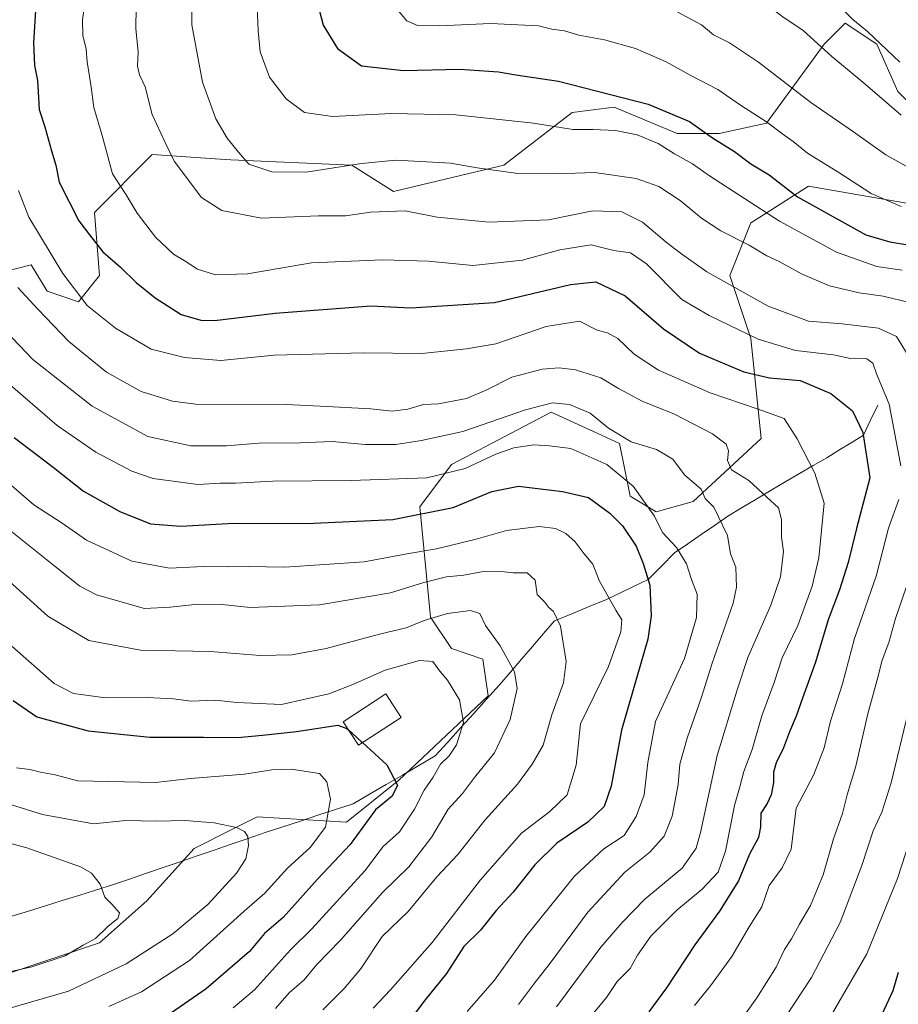
# Model space of a CAD drawing. Units: metres. Extents: x 668737 to 672182, y 4735122 to 4737520.
# Drawn here: x 671407 to 671627, y 4736104 to 4736349 of the extents above; entities that cross this region are included whole.
import ezdxf

# ---------------------------------------------------------------- set-up
doc = ezdxf.new("R2010")
doc.units = ezdxf.units.M
doc.header["$MEASUREMENT"] = 0
for name, color, linetype, lineweight in [('Arbolado forestal CxS', 92, 'Continuous', 0), ('Corriente natural lineal', 142, 'Continuous', 13), ('Curva de nivel maestra', 36, 'Continuous', 30), ('Curva de nivel normal', 36, 'Continuous', 0), ('Edificación', 1, 'Continuous', 13), ('Edificación Cxs', 1, 'Continuous', 13), ('Matorral CxS', 135, 'Continuous', 0)]:
    doc.layers.add(name, color=color, linetype=linetype, lineweight=lineweight)

# ---------------------------------------------------------------- blocks, each defined once
blk = doc.blocks.new('*U164')
at = {"layer": 'Curva de nivel normal', "color": 36, "linetype": 'Continuous', "lineweight": 0}
blk.add_polyline3d([(671634.19, 4736427.42, 1170), (671616.18, 4736415.9, 1170), (671593.96, 4736403.65, 1170), (671585.15, 4736398.02, 1170), (671580.62, 4736394.96, 1170), (671574.68, 4736390.44, 1170), (671570.18, 4736388.1, 1170), (671566.77, 4736385.34, 1170), (671565.92, 4736383.66, 1170), (671569.55, 4736381, 1170), (671577.35, 4736374.63, 1170), (671582.84, 4736372.96, 1170), (671589.18, 4736369.96, 1170), (671592.37, 4736367.16, 1170), (671597.67, 4736363.78, 1170), (671605.58, 4736358.02, 1170), (671611.44, 4736353.22, 1170), (671615.29, 4736349.4, 1170), (671618.98, 4736346.44, 1170), (671627, 4736338.79, 1170)], dxfattribs=at)
blk = doc.blocks.new('*U166')
at = {"layer": 'Curva de nivel normal', "color": 36, "linetype": 'Continuous', "lineweight": 0}
for points in [[(671609.07, 4736099.5, 1145), (671618.76, 4736116.29, 1145), (671626.48, 4736135.08, 1145), (671633.4, 4736156.65, 1145)], [(671627.63, 4736286.83, 1145), (671621.28, 4736287.74, 1145), (671611.21, 4736291.34, 1145), (671596.98, 4736299.11, 1145), (671579.56, 4736310.36, 1145), (671575.28, 4736313.41, 1145), (671570.78, 4736315.9, 1145), (671566.67, 4736318.47, 1145), (671561.45, 4736320.62, 1145), (671556.04, 4736321.74, 1145), (671550.5, 4736321.95, 1145), (671545.42, 4736321.92, 1145), (671535.55, 4736323.55, 1145), (671516.17, 4736325.59, 1145), (671500.17, 4736325.95, 1145), (671485.41, 4736325.19, 1145), (671478.42, 4736326.2, 1145), (671473.86, 4736329.63, 1145), (671469.74, 4736335.05, 1145), (671467.39, 4736341.32, 1145), (671466.88, 4736346.56, 1145), (671466.57, 4736354.78, 1145)]]:
    blk.add_polyline3d(points, dxfattribs=at)
blk = doc.blocks.new('*U168')
at = {"layer": 'Curva de nivel normal', "color": 36, "linetype": 'Continuous', "lineweight": 0}
blk.add_polyline3d([(671471.22, 4736102.66, 1085), (671474.61, 4736106.58, 1085), (671478.36, 4736109.82, 1085), (671481.52, 4736113.66, 1085), (671487.44, 4736119.66, 1085), (671497.92, 4736131.59, 1085), (671504.46, 4736138.03, 1085), (671510.19, 4736145.49, 1085), (671514.27, 4736152.35, 1085), (671517.86, 4736156.28, 1085), (671520.86, 4736160.27, 1085), (671525.86, 4736166.41, 1085), (671529.79, 4736174.78, 1085), (671531.48, 4736182.5, 1085), (671530.89, 4736186.65, 1085), (671527.27, 4736193.12, 1085), (671523.6, 4736198.19, 1085), (671522.17, 4736201.2, 1085), (671519.85, 4736201.95, 1085), (671514.1, 4736201.23, 1085), (671508.33, 4736199.46, 1085), (671503.84, 4736197.64, 1085), (671497.18, 4736196.02, 1085), (671483.88, 4736192.49, 1085), (671475.25, 4736190.87, 1085), (671467.37, 4736190.72, 1085), (671454.86, 4736191.68, 1085), (671437.53, 4736192.02, 1085), (671424.59, 4736194.44, 1085), (671414.39, 4736200.57, 1085), (671402.08, 4736211.59, 1085)], dxfattribs=at)
blk = doc.blocks.new('*U170')
at = {"layer": 'Curva de nivel normal', "color": 36, "linetype": 'Continuous', "lineweight": 0}
blk.add_polyline3d([(671627.38, 4736325.52, 1165), (671617.82, 4736333.77, 1165), (671610.02, 4736340.14, 1165), (671602.87, 4736346.62, 1165), (671597.82, 4736350.11, 1165), (671591.5, 4736354.9, 1165), (671582.18, 4736360.72, 1165), (671569.85, 4736366.3, 1165), (671552.04, 4736373.05, 1165), (671547.42, 4736375.74, 1165), (671546.17, 4736380.8, 1165), (671547.79, 4736388.17, 1165), (671552.43, 4736394.54, 1165), (671559.12, 4736399.81, 1165), (671568.01, 4736404.96, 1165), (671576.04, 4736407.64, 1165), (671581.31, 4736409.98, 1165), (671591.18, 4736414.19, 1165), (671604.39, 4736420.6, 1165), (671612.02, 4736424.99, 1165), (671621.06, 4736429.75, 1165), (671632.82, 4736436.54, 1165)], dxfattribs=at)
blk = doc.blocks.new('*U182')
at = {"layer": 'Curva de nivel normal', "color": 36, "linetype": 'Continuous', "lineweight": 0}
blk.add_polyline3d([(671405.42, 4736193.07, 1080), (671415.97, 4736183.75, 1080), (671420.76, 4736181.23, 1080), (671428.8, 4736180.14, 1080), (671439.2, 4736180.28, 1080), (671445.76, 4736179.9, 1080), (671450.15, 4736179.32, 1080), (671456.1, 4736179.54, 1080), (671461.52, 4736178.97, 1080), (671472.73, 4736178.51, 1080), (671484.52, 4736181.18, 1080), (671490.52, 4736183.48, 1080), (671498.58, 4736187.06, 1080), (671507.16, 4736189.5, 1080), (671510.48, 4736189.19, 1080), (671512.18, 4736186.85, 1080), (671514.16, 4736184.54, 1080), (671517.14, 4736179.68, 1080), (671518.13, 4736174.03, 1080), (671516.36, 4736168.41, 1080), (671514.51, 4736165.7, 1080), (671512.36, 4736163.6, 1080), (671510.57, 4736160.38, 1080), (671508.28, 4736157.14, 1080), (671505.86, 4736152.37, 1080), (671502.15, 4736146.76, 1080), (671498.09, 4736143.06, 1080), (671493.52, 4736136.99, 1080), (671480.27, 4736122.54, 1080), (671474.97, 4736117.27, 1080), (671465.96, 4736107.34, 1080), (671460.62, 4736102.83, 1080)], dxfattribs=at)
blk = doc.blocks.new('*U185')
at = {"layer": 'Curva de nivel normal', "color": 36, "linetype": 'Continuous', "lineweight": 0}
blk.add_polyline3d([(671541.35, 4736103.08, 1115), (671552.36, 4736117.99, 1115), (671557.75, 4736124.12, 1115), (671563.41, 4736129.92, 1115), (671572.68, 4736137.67, 1115), (671576.16, 4736142.69, 1115), (671577.31, 4736146.56, 1115), (671581.45, 4736165.76, 1115), (671586.53, 4736182.41, 1115), (671589.08, 4736190.22, 1115), (671594.83, 4736203.32, 1115), (671597.22, 4736210.32, 1115), (671597.96, 4736216.65, 1115), (671597.49, 4736220.24, 1115), (671597.52, 4736224.66, 1115), (671596.71, 4736227.58, 1115), (671593.87, 4736230.21, 1115), (671589.33, 4736234.38, 1115), (671585, 4736237.08, 1115), (671584.01, 4736239.38, 1115), (671584.29, 4736241.76, 1115), (671583.69, 4736243.48, 1115), (671580.24, 4736246.03, 1115), (671570.78, 4736250.91, 1115), (671562.74, 4736254.2, 1115), (671556.82, 4736257.3, 1115), (671552.42, 4736259.97, 1115), (671546.06, 4736262.01, 1115), (671541.99, 4736262.46, 1115), (671537.73, 4736262.17, 1115), (671530.21, 4736260.2, 1115), (671523.94, 4736257.02, 1115), (671518.86, 4736254.83, 1115), (671515.78, 4736254.24, 1115), (671511.9, 4736253.49, 1115), (671508.12, 4736253.33, 1115), (671504.19, 4736252.2, 1115), (671500.31, 4736251.7, 1115), (671495, 4736252.27, 1115), (671483.98, 4736252.85, 1115), (671473.89, 4736253.35, 1115), (671451.35, 4736253.42, 1115), (671445.45, 4736254.14, 1115), (671437.65, 4736256.58, 1115), (671428.98, 4736261.42, 1115), (671419.6, 4736269.04, 1115), (671411.89, 4736277.12, 1115), (671406.9, 4736282.58, 1115)], dxfattribs=at)
blk = doc.blocks.new('*U196')
at = {"layer": 'Curva de nivel normal', "color": 36, "linetype": 'Continuous', "lineweight": 0}
blk.add_polyline3d([(671398.71, 4736276.98, 1110), (671410.64, 4736264.58, 1110), (671425.44, 4736252.97, 1110), (671439.36, 4736245.38, 1110), (671450.06, 4736243.06, 1110), (671458.98, 4736243, 1110), (671467.06, 4736243.67, 1110), (671477.32, 4736243.77, 1110), (671485.3, 4736244.08, 1110), (671493.61, 4736243.39, 1110), (671501.22, 4736243.34, 1110), (671507.61, 4736244.37, 1110), (671517.98, 4736246.57, 1110), (671533.57, 4736252.01, 1110), (671540.36, 4736253.74, 1110), (671544.54, 4736253.34, 1110), (671549.72, 4736251.18, 1110), (671554.28, 4736247.46, 1110), (671560, 4736244.04, 1110), (671566.31, 4736242.16, 1110), (671570.35, 4736239.73, 1110), (671573.3, 4736235.79, 1110), (671577.48, 4736232.21, 1110), (671578.44, 4736229.86, 1110), (671580.6, 4736227.74, 1110), (671584.02, 4736220.63, 1110), (671584.78, 4736216.13, 1110), (671586.11, 4736212.8, 1110), (671586.27, 4736207.79, 1110), (671585.46, 4736203.81, 1110), (671580.15, 4736188.84, 1110), (671577.54, 4736180.32, 1110), (671573.94, 4736170.08, 1110), (671572.13, 4736163.6, 1110), (671571.71, 4736158.52, 1110), (671570.19, 4736150.64, 1110), (671568.24, 4736145.66, 1110), (671564.62, 4736141.66, 1110), (671558.38, 4736136.66, 1110), (671549.18, 4736126.66, 1110), (671539.75, 4736113.99, 1110), (671535.8, 4736108.99, 1110), (671531.86, 4736103.66, 1110)], dxfattribs=at)
blk = doc.blocks.new('*U200')
at = {"layer": 'Curva de nivel normal', "color": 36, "linetype": 'Continuous', "lineweight": 0}
blk.add_polyline3d([(671397.78, 4736227.57, 1090), (671415.77, 4736213.22, 1090), (671422.36, 4736208.04, 1090), (671426.53, 4736205.84, 1090), (671438.53, 4736202.49, 1090), (671444.88, 4736202.82, 1090), (671451.91, 4736203.55, 1090), (671457.88, 4736203.42, 1090), (671464.86, 4736202.71, 1090), (671482.19, 4736203.35, 1090), (671499.86, 4736206.32, 1090), (671508.19, 4736208.92, 1090), (671513.86, 4736210.36, 1090), (671518.21, 4736210.78, 1090), (671522.61, 4736211.58, 1090), (671527.54, 4736211.67, 1090), (671530.54, 4736211.33, 1090), (671533.99, 4736211.36, 1090), (671536.04, 4736209.5, 1090), (671536.48, 4736205.94, 1090), (671538.32, 4736204.11, 1090), (671539.35, 4736202.81, 1090), (671540.62, 4736201.72, 1090), (671542.36, 4736198.04, 1090), (671543.74, 4736189.22, 1090), (671543.04, 4736183.91, 1090), (671540.2, 4736175.88, 1090), (671538.04, 4736168.32, 1090), (671535.22, 4736163.65, 1090), (671531.59, 4736158.65, 1090), (671523.55, 4736149.7, 1090), (671516.67, 4736141.04, 1090), (671511.48, 4736135.51, 1090), (671504.28, 4736126.86, 1090), (671497.83, 4736120.61, 1090), (671492.44, 4736112.45, 1090), (671488.34, 4736107.61, 1090), (671482.97, 4736102.33, 1090)], dxfattribs=at)
blk = doc.blocks.new('*U206')
at = {"layer": 'Curva de nivel normal', "color": 36, "linetype": 'Continuous', "lineweight": 0}
blk.add_polyline3d([(671400.99, 4736236.77, 1095), (671410.88, 4736228.34, 1095), (671417.92, 4736223.7, 1095), (671424.05, 4736219.46, 1095), (671435.31, 4736214.27, 1095), (671444.74, 4736212.49, 1095), (671453.17, 4736212.95, 1095), (671459.17, 4736212.86, 1095), (671464.38, 4736212.91, 1095), (671473.52, 4736212.76, 1095), (671493.34, 4736214.13, 1095), (671504.46, 4736216.18, 1095), (671511.36, 4736217.34, 1095), (671521.28, 4736219.71, 1095), (671528.88, 4736221.94, 1095), (671537.02, 4736222.88, 1095), (671541.08, 4736222.45, 1095), (671543.67, 4736221.13, 1095), (671545.97, 4736219.1, 1095), (671548.26, 4736216.06, 1095), (671550.42, 4736213.55, 1095), (671551.96, 4736209.42, 1095), (671556.1, 4736202, 1095), (671557.62, 4736199.65, 1095), (671557.41, 4736196.65, 1095), (671554.3, 4736187.98, 1095), (671547.34, 4736173.65, 1095), (671546.23, 4736163.36, 1095), (671544.02, 4736155.92, 1095), (671539.69, 4736151.81, 1095), (671532.6, 4736146.38, 1095), (671522.37, 4736134.77, 1095), (671510.28, 4736119.1, 1095), (671499.86, 4736107.29, 1095), (671495.58, 4736102.75, 1095)], dxfattribs=at)
blk = doc.blocks.new('*U210')
at = {"layer": 'Curva de nivel normal', "color": 36, "linetype": 'Continuous', "lineweight": 0}
blk.add_polyline3d([(671550.64, 4736101.58, 1120), (671553.82, 4736105.36, 1120), (671556.47, 4736109.41, 1120), (671559.69, 4736112.63, 1120), (671561.59, 4736115.92, 1120), (671564.9, 4736120.73, 1120), (671571.34, 4736127.22, 1120), (671577.72, 4736132.39, 1120), (671581.68, 4736136.7, 1120), (671583.49, 4736141.89, 1120), (671585.72, 4736153.32, 1120), (671587.11, 4736157.98, 1120), (671588.12, 4736161.8, 1120), (671590.14, 4736167.25, 1120), (671592.59, 4736175.7, 1120), (671595.68, 4736183.98, 1120), (671597.68, 4736190.14, 1120), (671601.54, 4736198.22, 1120), (671605.16, 4736208.05, 1120), (671606.82, 4736215.1, 1120), (671608.14, 4736228.75, 1120), (671605.82, 4736236.2, 1120), (671601.37, 4736244.8, 1120), (671598.16, 4736249.86, 1120), (671591.44, 4736252.27, 1120), (671579.68, 4736256.3, 1120), (671566.82, 4736261.88, 1120), (671560.72, 4736265.9, 1120), (671556.62, 4736269.79, 1120), (671554.1, 4736271.21, 1120), (671551.45, 4736271.86, 1120), (671547.05, 4736274.16, 1120), (671538.76, 4736272.79, 1120), (671526.19, 4736268.5, 1120), (671518.86, 4736267.2, 1120), (671507.68, 4736266.11, 1120), (671493.17, 4736266.28, 1120), (671470.86, 4736265.68, 1120), (671457.59, 4736264.34, 1120), (671448.49, 4736265.04, 1120), (671440.2, 4736267.14, 1120), (671431.23, 4736272.4, 1120), (671424.17, 4736278.01, 1120), (671418.11, 4736286.07, 1120), (671409.67, 4736300.1, 1120), (671407.03, 4736306.7, 1120)], dxfattribs=at)
blk = doc.blocks.new('*U212')
at = {"layer": 'Curva de nivel normal', "color": 36, "linetype": 'Continuous', "lineweight": 0}
blk.add_polyline3d([(671405.09, 4736258.18, 1105), (671416.72, 4736248.09, 1105), (671426.35, 4736241.46, 1105), (671435.38, 4736236.68, 1105), (671440.67, 4736234.9, 1105), (671451.85, 4736233.36, 1105), (671457.42, 4736233.73, 1105), (671461.2, 4736233.68, 1105), (671470.52, 4736234.24, 1105), (671490.05, 4736234.36, 1105), (671508.96, 4736235.06, 1105), (671518.56, 4736237.34, 1105), (671526.21, 4736240.99, 1105), (671530.68, 4736242.54, 1105), (671535.68, 4736243.27, 1105), (671539.58, 4736243.03, 1105), (671544.88, 4736242.33, 1105), (671553.9, 4736238.36, 1105), (671560.49, 4736232.96, 1105), (671565.8, 4736225.46, 1105), (671567.77, 4736221.43, 1105), (671571.25, 4736217.63, 1105), (671573.79, 4736213.58, 1105), (671575.03, 4736209.72, 1105), (671576.44, 4736206.01, 1105), (671576.24, 4736200.23, 1105), (671573.28, 4736189.96, 1105), (671566.04, 4736174.25, 1105), (671564.1, 4736164.06, 1105), (671563.23, 4736155.92, 1105), (671561.23, 4736150.53, 1105), (671558.18, 4736145.82, 1105), (671553.15, 4736142.46, 1105), (671545.83, 4736135.67, 1105), (671533.66, 4736120.58, 1105), (671525.87, 4736109.71, 1105), (671519.02, 4736101.94, 1105)], dxfattribs=at)
blk = doc.blocks.new('*U214')
at = {"layer": 'Curva de nivel normal', "color": 36, "linetype": 'Continuous', "lineweight": 0}
blk.add_polyline3d([(671403.71, 4736102.37, 1065), (671419.56, 4736107.01, 1065), (671433.96, 4736113.79, 1065), (671445.56, 4736121.26, 1065), (671454.29, 4736128.63, 1065), (671461.49, 4736136.41, 1065), (671463.78, 4736139.99, 1065), (671464.43, 4736143.33, 1065), (671464.28, 4736145.54, 1065), (671463.42, 4736146.84, 1065), (671461.44, 4736147.8, 1065), (671455.91, 4736148.95, 1065), (671448.57, 4736149.59, 1065), (671441.53, 4736149.38, 1065), (671433.85, 4736149.52, 1065), (671425.78, 4736148.69, 1065), (671413.04, 4736151.06, 1065), (671399.65, 4736155.23, 1065)], dxfattribs=at)
blk = doc.blocks.new('*U215')
at = {"layer": 'Curva de nivel normal', "color": 36, "linetype": 'Continuous', "lineweight": 0}
blk.add_polyline3d([(671630.1, 4736311.97, 1160), (671623.53, 4736315.66, 1160), (671615.5, 4736321.36, 1160), (671604.84, 4736328.68, 1160), (671591.77, 4736338.72, 1160), (671584.51, 4736343.59, 1160), (671580.51, 4736345.62, 1160), (671577.52, 4736348.04, 1160), (671570.19, 4736352, 1160)], dxfattribs=at)
blk = doc.blocks.new('*U218')
at = {"layer": 'Curva de nivel normal', "color": 36, "linetype": 'Continuous', "lineweight": 0}
for points in [[(671575.77, 4736103.38, 1130), (671579.81, 4736108.33, 1130), (671585.06, 4736115.66, 1130), (671589.44, 4736122.99, 1130), (671592.54, 4736127.99, 1130), (671594.38, 4736133.33, 1130), (671597.62, 4736137.77, 1130), (671599.9, 4736142.43, 1130), (671601.15, 4736152.66, 1130), (671605.6, 4736161, 1130), (671608.11, 4736167.71, 1130), (671609.72, 4736174.33, 1130), (671612.72, 4736183.65, 1130), (671615.71, 4736194.95, 1130), (671621.13, 4736210.5, 1130), (671624.2, 4736222.5, 1130), (671626.79, 4736229.62, 1130)], [(671627.31, 4736238.01, 1130), (671624.37, 4736253.43, 1130), (671621.24, 4736261.04, 1130), (671620.29, 4736263.67, 1130), (671618.76, 4736264.71, 1130), (671614.73, 4736264.86, 1130), (671610.51, 4736265.75, 1130), (671601, 4736266.85, 1130), (671591.64, 4736269.61, 1130), (671579.45, 4736275.58, 1130), (671572.62, 4736279.56, 1130), (671563.82, 4736288.48, 1130), (671559.79, 4736291.17, 1130), (671555.66, 4736291.73, 1130), (671549.96, 4736293.15, 1130), (671542.15, 4736291.9, 1130), (671532.86, 4736289.35, 1130), (671520.42, 4736288.06, 1130), (671509.37, 4736289.11, 1130), (671498.02, 4736289.48, 1130), (671480.22, 4736288.67, 1130), (671464.22, 4736285.99, 1130), (671456.25, 4736285.69, 1130), (671451.69, 4736287.13, 1130), (671448.41, 4736289.29, 1130), (671445.71, 4736290.89, 1130), (671441.23, 4736295.1, 1130), (671436.64, 4736301.08, 1130), (671433.93, 4736305.7, 1130), (671430.5, 4736310.94, 1130), (671427.94, 4736320.5, 1130), (671425.89, 4736327.46, 1130), (671425.14, 4736333.07, 1130), (671424.2, 4736338.84, 1130), (671423.98, 4736342.01, 1130), (671423.12, 4736345.4, 1130), (671423, 4736349.34, 1130), (671424.31, 4736358.06, 1130)]]:
    blk.add_polyline3d(points, dxfattribs=at)
blk = doc.blocks.new('*U225')
at = {"layer": 'Curva de nivel normal', "color": 36, "linetype": 'Continuous', "lineweight": 0}
blk.add_polyline3d([(671501.11, 4736352.38, 1155), (671504, 4736349.1, 1155), (671506.64, 4736347.9, 1155), (671512.22, 4736347.82, 1155), (671524.86, 4736348.38, 1155), (671536.82, 4736347.81, 1155), (671540.14, 4736346.99, 1155), (671543.34, 4736346.59, 1155), (671546.89, 4736345.48, 1155), (671553.3, 4736344.36, 1155), (671561.02, 4736342.14, 1155), (671568.73, 4736338.85, 1155), (671574.67, 4736335.5, 1155), (671581.59, 4736331.91, 1155), (671587.22, 4736328.06, 1155), (671593.77, 4736323.9, 1155), (671598.13, 4736320.54, 1155), (671600.37, 4736318.96, 1155), (671603.98, 4736316.05, 1155), (671611.8, 4736311.26, 1155), (671619.9, 4736306.03, 1155), (671627.39, 4736302.77, 1155)], dxfattribs=at)
blk = doc.blocks.new('*U230')
at = {"layer": 'Curva de nivel normal', "color": 36, "linetype": 'Continuous', "lineweight": 0}
for points in [[(671598.58, 4736100.66, 1140), (671605, 4736110.36, 1140), (671612.12, 4736124.13, 1140), (671617.55, 4736138.36, 1140), (671620.34, 4736146.99, 1140), (671622.57, 4736151.66, 1140), (671624.86, 4736158.97, 1140), (671629.08, 4736176.59, 1140)], [(671629.74, 4736278.71, 1140), (671622.87, 4736280.4, 1140), (671616.89, 4736281.2, 1140), (671609.5, 4736282.96, 1140), (671602.45, 4736285.91, 1140), (671596.87, 4736289.06, 1140), (671593.85, 4736290.45, 1140), (671589.41, 4736293.11, 1140), (671582.37, 4736296.71, 1140), (671577.55, 4736299.82, 1140), (671572.2, 4736304.23, 1140), (671566.84, 4736307.71, 1140), (671561.2, 4736309.72, 1140), (671550.78, 4736311.2, 1140), (671541.26, 4736310.89, 1140), (671531.71, 4736310.97, 1140), (671521.52, 4736312.37, 1140), (671514.86, 4736313.6, 1140), (671505.86, 4736314.05, 1140), (671501.19, 4736314.31, 1140), (671492.7, 4736313.44, 1140), (671478.89, 4736311.29, 1140), (671470.29, 4736311.4, 1140), (671464.54, 4736313.34, 1140), (671461.93, 4736316.33, 1140), (671459.15, 4736319.8, 1140), (671456.34, 4736324.64, 1140), (671452.96, 4736333.81, 1140), (671450.3, 4736348.07, 1140), (671450.3, 4736355.46, 1140)]]:
    blk.add_polyline3d(points, dxfattribs=at)
blk = doc.blocks.new('*U235')
at = {"layer": 'Curva de nivel normal', "color": 36, "linetype": 'Continuous', "lineweight": 0}
blk.add_polyline3d([(671406.53, 4736162.67, 1070), (671409.87, 4736162.31, 1070), (671412.53, 4736161.6, 1070), (671416.2, 4736160.91, 1070), (671421.87, 4736159.44, 1070), (671441.25, 4736159.05, 1070), (671449.96, 4736160, 1070), (671463.5, 4736161.13, 1070), (671470.26, 4736162.16, 1070), (671475.14, 4736162.37, 1070), (671482.14, 4736161.25, 1070), (671483.98, 4736159.24, 1070), (671484.92, 4736154.9, 1070), (671483.71, 4736147.9, 1070), (671479.86, 4736142.79, 1070), (671474.19, 4736137.7, 1070), (671468.52, 4736131.44, 1070), (671463.34, 4736126.96, 1070), (671449.71, 4736114.62, 1070), (671437.72, 4736106.83, 1070), (671429.59, 4736103.17, 1070)], dxfattribs=at)
blk = doc.blocks.new('*U241')
at = {"layer": 'Curva de nivel maestra', "color": 36, "linetype": 'Continuous', "lineweight": 30}
blk.add_polyline3d([(671405.98, 4736245.09, 1100), (671415.68, 4736237.7, 1100), (671423.28, 4736231.74, 1100), (671432.33, 4736226.62, 1100), (671439.96, 4736223.59, 1100), (671447.53, 4736222.95, 1100), (671460.81, 4736223.72, 1100), (671478.96, 4736223.62, 1100), (671500.47, 4736224.68, 1100), (671515.52, 4736227.62, 1100), (671525.19, 4736231.63, 1100), (671531.85, 4736233, 1100), (671542.82, 4736231.67, 1100), (671549.34, 4736230.11, 1100), (671554.66, 4736226.24, 1100), (671557.78, 4736223.09, 1100), (671561.23, 4736217.98, 1100), (671562.96, 4736213.65, 1100), (671564.65, 4736208.27, 1100), (671564.99, 4736200.65, 1100), (671564.09, 4736194.8, 1100), (671557.57, 4736172.07, 1100), (671554.94, 4736158.09, 1100), (671553.24, 4736153.03, 1100), (671549.15, 4736149.13, 1100), (671541.43, 4736143.88, 1100), (671535.92, 4736138.49, 1100), (671530.52, 4736131.71, 1100), (671526.24, 4736127.08, 1100), (671522.4, 4736122.18, 1100), (671518.24, 4736118.1, 1100), (671513.86, 4736111.37, 1100), (671508.52, 4736104.84, 1100), (671504.19, 4736099.11, 1100)], dxfattribs=at)
blk = doc.blocks.new('*U246')
at = {"layer": 'Curva de nivel maestra', "color": 36, "linetype": 'Continuous', "lineweight": 30}
blk.add_polyline3d([(671411.58, 4736355.63, 1125), (671410.76, 4736343.63, 1125), (671411.03, 4736337.93, 1125), (671411.82, 4736334.18, 1125), (671412.22, 4736326.94, 1125), (671413.59, 4736322.64, 1125), (671415.28, 4736316.64, 1125), (671416.36, 4736313.1, 1125), (671417.24, 4736308.81, 1125), (671422.09, 4736299.2, 1125), (671424.75, 4736295.64, 1125), (671428.1, 4736291.44, 1125), (671432.53, 4736287.59, 1125), (671436.45, 4736283.79, 1125), (671441.16, 4736279.93, 1125), (671447.69, 4736275.78, 1125), (671452.58, 4736274.35, 1125), (671455.94, 4736274.31, 1125), (671471.08, 4736276.1, 1125), (671494.98, 4736277.94, 1125), (671504.97, 4736277.46, 1125), (671525.86, 4736278.76, 1125), (671544.86, 4736283.32, 1125), (671551.19, 4736283.95, 1125), (671558.5, 4736280.48, 1125), (671568.06, 4736272.2, 1125), (671577.05, 4736266.17, 1125), (671588.05, 4736261.52, 1125), (671594.47, 4736260, 1125), (671602.18, 4736259.33, 1125), (671609.77, 4736256.09, 1125), (671615.21, 4736251.74, 1125), (671617.81, 4736246.37, 1125), (671619.56, 4736235.03, 1125), (671616.23, 4736222.45, 1125), (671614.13, 4736213.9, 1125), (671612, 4736207.11, 1125), (671609.11, 4736199.66, 1125), (671606, 4736189.04, 1125), (671602.71, 4736180.1, 1125), (671601.14, 4736175.55, 1125), (671599.45, 4736171.65, 1125), (671597.99, 4736167.65, 1125), (671596.14, 4736163.98, 1125), (671595.49, 4736161.58, 1125), (671595.53, 4736159.02, 1125), (671594.92, 4736155.95, 1125), (671593.9, 4736153.83, 1125), (671592.31, 4736151.37, 1125), (671592.29, 4736147.99, 1125), (671591.71, 4736145.33, 1125), (671589.5, 4736141.17, 1125), (671586.75, 4736134.54, 1125), (671582.02, 4736126.9, 1125), (671575.85, 4736118.55, 1125), (671568.81, 4736107.8, 1125), (671564.41, 4736101.78, 1125)], dxfattribs=at)
blk = doc.blocks.new('*U247')
at = {"layer": 'Curva de nivel maestra', "color": 36, "linetype": 'Continuous', "lineweight": 30}
for points in [[(671481.61, 4736353.72, 1150), (671483.12, 4736348.03, 1150), (671486.71, 4736342.15, 1150), (671492.63, 4736337.86, 1150), (671503.12, 4736336.7, 1150), (671517.19, 4736337.01, 1150), (671526.86, 4736336.35, 1150), (671531.19, 4736335.62, 1150), (671541.85, 4736333.98, 1150), (671564.24, 4736328.29, 1150), (671574.53, 4736323.99, 1150), (671580.27, 4736319.89, 1150), (671585.76, 4736316.48, 1150), (671589.83, 4736313.39, 1150), (671594.42, 4736310.68, 1150), (671601.51, 4736305.2, 1150), (671612.51, 4736299.01, 1150), (671618.54, 4736295.67, 1150), (671624.54, 4736293.97, 1150), (671631.06, 4736292.86, 1150)], [(671626.65, 4736111.66, 1150), (671625.25, 4736107.06, 1150), (671622.52, 4736101.12, 1150), (671612.02, 4736084.72, 1150), (671596.93, 4736065.63, 1150), (671590.03, 4736057.74, 1150), (671581.79, 4736046.34, 1150), (671578.1, 4736036.34, 1150), (671577.96, 4736031.69, 1150), (671578.71, 4736029.67, 1150), (671581.45, 4736026.84, 1150), (671584.45, 4736025.1, 1150), (671592.27, 4736021.76, 1150), (671615.74, 4736006.19, 1150), (671621.66, 4736001.15, 1150), (671624.53, 4735999.35, 1150), (671630.95, 4735994.29, 1150)]]:
    blk.add_polyline3d(points, dxfattribs=at)
blk = doc.blocks.new('*U252')
at = {"layer": 'Curva de nivel maestra', "color": 36, "linetype": 'Continuous', "lineweight": 30}
blk.add_polyline3d([(671405.69, 4736179.48, 1075), (671411.62, 4736175.41, 1075), (671424.44, 4736171.94, 1075), (671439.86, 4736170.32, 1075), (671453.2, 4736170.33, 1075), (671461.74, 4736170.3, 1075), (671467.96, 4736170.83, 1075), (671476.42, 4736171.74, 1075), (671486.72, 4736173.3, 1075), (671489.01, 4736172.54, 1075), (671489.4064, 4736172.1788, 1075)], dxfattribs=at)

msp = doc.modelspace()

# ---------------------------------------------------------------- linework, layer by layer
at = {"layer": 'Arbolado forestal CxS', "color": 92, "linetype": 'Continuous', "lineweight": 0}
for points in [[(671631.77, 4736326.2, 1166.02), (671626.53, 4736331.45, 1166.37), (671621.29, 4736343.25, 1169.27), (671613.42, 4736348.5, 1168.55), (671608.18, 4736343.25, 1165.17), (671593.76, 4736323.58, 1154.45), (671581.96, 4736320.96, 1150.1), (671571.48, 4736320.96, 1146.52), (671555.75, 4736327.51, 1146.38), (671545.26, 4736326.2, 1145.34), (671528.22, 4736313.09, 1139.65), (671500.69, 4736306.53, 1135.44), (671490.21, 4736313.09, 1138.54), (671460.06, 4736314.4, 1138.63), (671456.15, 4736314.66, 1137.8), (671440.4, 4736315.71, 1133.64), (671425.98, 4736301.29, 1127.12), (671427.29, 4736285.55, 1122.45), (671422.05, 4736278.99, 1119.12), (671414.18, 4736281.61, 1117.09), (671410.25, 4736288.17, 1117.68), (671399.76, 4736285.55, 1113.09)], [(671631.77, 4736326.2, 1166.02), (671626.53, 4736331.45, 1166.37), (671621.29, 4736343.25, 1169.27), (671613.42, 4736348.5, 1168.55), (671608.18, 4736343.25, 1165.17), (671593.76, 4736323.58, 1154.45), (671581.96, 4736320.96, 1150.1), (671571.48, 4736320.96, 1146.52), (671555.75, 4736327.51, 1146.38), (671545.26, 4736326.2, 1145.34), (671528.22, 4736313.09, 1139.65), (671500.69, 4736306.53, 1135.44), (671490.21, 4736313.09, 1138.54), (671460.06, 4736314.4, 1138.63), (671456.15, 4736314.66, 1137.8), (671440.4, 4736315.71, 1133.64), (671425.98, 4736301.29, 1127.12), (671427.29, 4736285.55, 1122.45), (671422.05, 4736278.99, 1119.12), (671414.18, 4736281.61, 1117.09), (671410.25, 4736288.17, 1117.68), (671399.76, 4736285.55, 1113.09)], [(671403.69, 4736111.13, 1062.49), (671427.29, 4736119, 1063.26), (671439.09, 4736129.49, 1061.91), (671450.88, 4736142.6, 1063.03), (671460.33, 4736147.33, 1064.67), (671466.61, 4736150.47, 1066.22), (671488.9, 4736149.16, 1074.58), (671502, 4736159.65, 1077.5), (671524.29, 4736180.63, 1083.38), (671522.98, 4736189.81, 1083.24), (671515.11, 4736192.44, 1081.64), (671509.87, 4736200.31, 1082.95), (671507.25, 4736227.85, 1099.48), (671515.11, 4736238.34, 1104.19), (671540.02, 4736251.45, 1107.4), (671550.54, 4736246.59, 1107.23), (671557.06, 4736243.58, 1107.6), (671559.68, 4736230.47, 1103.7), (671566.23, 4736226.53, 1105.52), (671575.41, 4736229.16, 1109.07), (671592.45, 4736244.89, 1117.84), (671589.83, 4736269.81, 1128.35), (671584.59, 4736285.55, 1135.07), (671589.83, 4736298.66, 1141.79), (671592.12, 4736300.12, 1143.18), (671604.25, 4736307.84, 1150.98), (671634.4, 4736302.6, 1154.07)], [(671403.69, 4736111.13, 1062.49), (671427.29, 4736119, 1063.26), (671439.09, 4736129.49, 1061.91), (671450.88, 4736142.6, 1063.03), (671460.33, 4736147.33, 1064.67), (671466.61, 4736150.47, 1066.22), (671488.9, 4736149.16, 1074.58), (671502, 4736159.65, 1077.5), (671524.29, 4736180.63, 1083.38), (671522.98, 4736189.81, 1083.24), (671515.11, 4736192.44, 1081.64), (671509.87, 4736200.31, 1082.95), (671507.25, 4736227.85, 1099.48), (671515.11, 4736238.34, 1104.19), (671540.02, 4736251.45, 1107.4), (671550.54, 4736246.59, 1107.23), (671557.06, 4736243.58, 1107.6), (671559.68, 4736230.47, 1103.7), (671566.23, 4736226.53, 1105.52), (671575.41, 4736229.16, 1109.07), (671592.45, 4736244.89, 1117.84), (671589.83, 4736269.81, 1128.35), (671584.59, 4736285.55, 1135.07), (671589.83, 4736298.66, 1141.79), (671592.12, 4736300.12, 1143.18), (671604.25, 4736307.84, 1150.98), (671634.4, 4736302.6, 1154.07)]]:
    msp.add_polyline3d(points, dxfattribs=at)
at = {"layer": 'Corriente natural lineal', "color": 142, "linetype": 'Continuous', "lineweight": 13}
msp.add_polyline3d([(671621.52, 4736253.17, 1128.02), (671619.72, 4736249.43, 1126.05), (671617.92, 4736245.68, 1124.71), (671614.88, 4736243.81, 1123.4), (671611.83, 4736241.93, 1122.21), (671608.79, 4736240.06, 1120.98), (671605.38, 4736238.09, 1119.92), (671601.96, 4736236.13, 1119.17), (671598.55, 4736234.16, 1117.78), (671594.93, 4736231.99, 1115.74), (671591.32, 4736229.82, 1113.9), (671587.7, 4736227.64, 1112.65), (671584.08, 4736225.47, 1110.58), (671580.75, 4736223.18, 1109.23), (671577.43, 4736220.9, 1108.08), (671574.1, 4736218.61, 1106.26), (671570.77, 4736216.32, 1104.05), (671567.5, 4736213, 1101.42), (671564.23, 4736209.68, 1099.63), (671560.75, 4736208.01, 1097.67), (671557.28, 4736206.35, 1095.88), (671553.8, 4736204.68, 1094.67), (671549.47, 4736202.92, 1093.09), (671545.15, 4736201.16, 1091.25), (671540.82, 4736199.4, 1089.8), (671538.07, 4736196.19, 1088.53), (671535.32, 4736192.99, 1087.03), (671532.57, 4736189.78, 1085.84), (671529.82, 4736186.58, 1084.6), (671527.07, 4736183.37, 1083.18), (671523.87, 4736179.83, 1081.97), (671520.67, 4736176.29, 1080.87), (671517.48, 4736172.75, 1079.9), (671514.28, 4736169.21, 1079.1), (671511.08, 4736165.67, 1078.39), (671506.98, 4736163.29, 1076.31), (671502.88, 4736160.9, 1075.53), (671498.78, 4736158.52, 1073.69), (671494.68, 4736156.13, 1073.05), (671490.58, 4736153.75, 1071.82), (671486.19, 4736152.31, 1070.42), (671481.8, 4736150.86, 1068.93), (671477.4, 4736149.42, 1068.14), (671473.01, 4736147.97, 1067.19), (671468.62, 4736146.53, 1066.08), (671464.38, 4736145.08, 1065.06), (671460.15, 4736143.63, 1064.07), (671455.91, 4736142.18, 1063.25), (671451.67, 4736140.73, 1063.04), (671447.44, 4736139.28, 1062.95), (671443.2, 4736137.83, 1062.86), (671438.96, 4736136.38, 1062.08), (671434.73, 4736134.93, 1061.19), (671430.49, 4736133.48, 1060.39), (671426.31, 4736132.18, 1059.75), (671422.13, 4736130.88, 1059.19), (671417.94, 4736129.57, 1058.73), (671413.76, 4736128.27, 1057.98), (671409.58, 4736126.97, 1057.15), (671405.4, 4736125.67, 1056.34)], dxfattribs=at)
at = {"layer": 'Curva de nivel maestra', "color": 36, "linetype": 'Continuous', "lineweight": 30}
for points in [[(671489.41, 4736172.18, 1075), (671492.61, 4736169.26, 1075), (671492.91, 4736168.99, 1075)], [(671492.91, 4736168.99, 1075), (671499.02, 4736163.48, 1075), (671501.64, 4736158.33, 1075), (671500.34, 4736155.66, 1075), (671496.14, 4736152.21, 1075), (671489.85, 4736143.55, 1075), (671481.65, 4736134.9, 1075), (671473.12, 4736125.38, 1075), (671468.43, 4736121.34, 1075), (671464.7, 4736116.86, 1075), (671453.92, 4736107.53, 1075), (671434.68, 4736094.23, 1075)]]:
    msp.add_polyline3d(points, dxfattribs=at)
at = {"layer": 'Curva de nivel normal', "color": 36, "linetype": 'Continuous', "lineweight": 0}
for points in [[(671629.09, 4736265.59, 1135), (671626.18, 4736270.3, 1135), (671621.73, 4736272.42, 1135), (671612.66, 4736273.5, 1135), (671604.22, 4736274.16, 1135), (671594.2, 4736277.88, 1135), (671578.86, 4736286.46, 1135), (671572.32, 4736291.12, 1135), (671568.7, 4736293.81, 1135), (671562.78, 4736298.85, 1135), (671557.64, 4736301.41, 1135), (671550.38, 4736301.7, 1135), (671539.32, 4736299.41, 1135), (671524.52, 4736298.84, 1135), (671511.52, 4736300.12, 1135), (671503.52, 4736301.67, 1135), (671494.92, 4736301.35, 1135), (671488.77, 4736300.4, 1135), (671481.92, 4736300.44, 1135), (671467.67, 4736299.81, 1135), (671457.77, 4736301.78, 1135), (671452.76, 4736304.98, 1135), (671445.94, 4736314.1, 1135), (671443.64, 4736318.68, 1135), (671440.39, 4736325.69, 1135), (671438.7, 4736332.63, 1135), (671437.28, 4736335.63, 1135), (671436.77, 4736337.8, 1135), (671436.94, 4736341.31, 1135), (671436.33, 4736347.09, 1135), (671436.39, 4736352.49, 1135)], [(671585.2, 4736096.66, 1135), (671591.35, 4736105.33, 1135), (671596.12, 4736112.99, 1135), (671598.24, 4736117.33, 1135), (671600.01, 4736119.99, 1135), (671601.96, 4736123.66, 1135), (671604.7, 4736128.33, 1135), (671607.88, 4736135.99, 1135), (671610.51, 4736144.99, 1135), (671612.68, 4736151.32, 1135), (671613.88, 4736155.94, 1135), (671616.05, 4736163.13, 1135), (671619.02, 4736176.19, 1135), (671621.39, 4736184.67, 1135), (671622.61, 4736189.57, 1135), (671624.3, 4736193.98, 1135), (671625.92, 4736199.98, 1135), (671628.62, 4736207.65, 1135)], [(671403.89, 4736144.11, 1060), (671409.14, 4736142.77, 1060), (671422.54, 4736138.02, 1060), (671425.27, 4736136.43, 1060), (671427.41, 4736133.7, 1060), (671428.61, 4736130.39, 1060), (671430.33, 4736128.7, 1060), (671432.23, 4736126.5, 1060), (671431.86, 4736125.08, 1060), (671429.46, 4736123.23, 1060), (671426.3, 4736120.15, 1060), (671423.18, 4736118.47, 1060), (671418.7, 4736115.79, 1060), (671410.36, 4736113.03, 1060), (671396.55, 4736109.94, 1060)]]:
    msp.add_polyline3d(points, dxfattribs=at)
at = {"layer": 'Edificación', "color": 1, "linetype": 'Continuous', "lineweight": 13}
msp.add_polyline3d([(671502.57, 4736175.26, 1076.13), (671491.9, 4736168.34, 1074.64), (671488.1, 4736174.19, 1075.34), (671498.76, 4736181.13, 1077.24), (671502.57, 4736175.26, 1076.13)], dxfattribs=at)
at = {"layer": 'Edificación Cxs', "color": 1, "linetype": 'Continuous', "lineweight": 13}
msp.add_polyline3d([(671502.57, 4736175.26, 1076.13), (671491.9, 4736168.34, 1074.64), (671488.1, 4736174.19, 1075.34), (671498.76, 4736181.13, 1077.24), (671502.57, 4736175.26, 1076.13)], close=True, dxfattribs=at)
at = {"layer": 'Matorral CxS', "color": 135, "linetype": 'Continuous', "lineweight": 0}
for points in [[(671399.76, 4736285.55, 1113.09), (671410.25, 4736288.17, 1117.68), (671414.18, 4736281.61, 1117.09), (671422.05, 4736278.99, 1119.12), (671427.29, 4736285.55, 1122.45), (671425.98, 4736301.29, 1127.12), (671440.4, 4736315.71, 1133.64), (671456.15, 4736314.66, 1137.8), (671460.06, 4736314.4, 1138.63), (671490.21, 4736313.09, 1138.54), (671500.69, 4736306.53, 1135.44), (671528.22, 4736313.09, 1139.65), (671545.26, 4736326.2, 1145.34), (671555.75, 4736327.51, 1146.38), (671571.48, 4736320.96, 1146.52), (671581.96, 4736320.96, 1150.1), (671593.76, 4736323.58, 1154.45), (671608.18, 4736343.25, 1165.17), (671613.42, 4736348.5, 1168.55), (671621.29, 4736343.25, 1169.27), (671626.53, 4736331.45, 1166.37), (671631.77, 4736326.2, 1166.02)], [(671631.77, 4736326.2, 1166.02), (671626.53, 4736331.45, 1166.37), (671621.29, 4736343.25, 1169.27), (671613.42, 4736348.5, 1168.55), (671608.18, 4736343.25, 1165.17), (671593.76, 4736323.58, 1154.45), (671581.96, 4736320.96, 1150.1), (671571.48, 4736320.96, 1146.52), (671555.75, 4736327.51, 1146.38), (671545.26, 4736326.2, 1145.34), (671528.22, 4736313.09, 1139.65), (671500.69, 4736306.53, 1135.44), (671490.21, 4736313.09, 1138.54), (671460.06, 4736314.4, 1138.63), (671456.15, 4736314.66, 1137.8), (671440.4, 4736315.71, 1133.64), (671425.98, 4736301.29, 1127.12), (671427.29, 4736285.55, 1122.45), (671422.05, 4736278.99, 1119.12), (671414.18, 4736281.61, 1117.09), (671410.25, 4736288.17, 1117.68), (671399.76, 4736285.55, 1113.09)], [(671634.4, 4736302.6, 1154.07), (671604.25, 4736307.84, 1150.98), (671592.12, 4736300.12, 1143.18), (671589.83, 4736298.66, 1141.79), (671584.59, 4736285.55, 1135.07), (671589.83, 4736269.81, 1128.35), (671592.45, 4736244.89, 1117.84), (671575.41, 4736229.16, 1109.07), (671566.23, 4736226.53, 1105.52), (671559.68, 4736230.47, 1103.7), (671557.06, 4736243.58, 1107.6), (671550.54, 4736246.59, 1107.23), (671540.02, 4736251.45, 1107.4), (671515.11, 4736238.34, 1104.19), (671507.25, 4736227.85, 1099.48), (671509.87, 4736200.31, 1082.95), (671515.11, 4736192.44, 1081.64), (671522.98, 4736189.81, 1083.24), (671524.29, 4736180.63, 1083.38), (671502, 4736159.65, 1077.5), (671488.9, 4736149.16, 1074.58), (671466.61, 4736150.47, 1066.22), (671460.33, 4736147.33, 1064.67), (671450.88, 4736142.6, 1063.03), (671439.09, 4736129.49, 1061.91), (671427.29, 4736119, 1063.26), (671403.69, 4736111.13, 1062.49)], [(671403.69, 4736111.13, 1062.49), (671427.29, 4736119, 1063.26), (671439.09, 4736129.49, 1061.91), (671450.88, 4736142.6, 1063.03), (671460.33, 4736147.33, 1064.67), (671466.61, 4736150.47, 1066.22), (671488.9, 4736149.16, 1074.58), (671502, 4736159.65, 1077.5), (671524.29, 4736180.63, 1083.38), (671522.98, 4736189.81, 1083.24), (671515.11, 4736192.44, 1081.64), (671509.87, 4736200.31, 1082.95), (671507.25, 4736227.85, 1099.48), (671515.11, 4736238.34, 1104.19), (671540.02, 4736251.45, 1107.4), (671550.54, 4736246.59, 1107.23), (671557.06, 4736243.58, 1107.6), (671559.68, 4736230.47, 1103.7), (671566.23, 4736226.53, 1105.52), (671575.41, 4736229.16, 1109.07), (671592.45, 4736244.89, 1117.84), (671589.83, 4736269.81, 1128.35), (671584.59, 4736285.55, 1135.07), (671589.83, 4736298.66, 1141.79), (671592.12, 4736300.12, 1143.18), (671604.25, 4736307.84, 1150.98), (671634.4, 4736302.6, 1154.07)]]:
    msp.add_polyline3d(points, dxfattribs=at)

# ---------------------------------------------------------------- block references
at = {"layer": 'Curva de nivel maestra', "color": 36, "linetype": 'Continuous', "lineweight": 30}
for name in ['*U252', '*U241', '*U246', '*U247']:
    msp.add_blockref(name, (0, 0), dxfattribs=at)
at = {"layer": 'Curva de nivel normal', "color": 36, "linetype": 'Continuous', "lineweight": 0}
for name in ['*U214', '*U235', '*U182', '*U168', '*U200', '*U206', '*U212', '*U196', '*U185', '*U210', '*U218', '*U230', '*U166', '*U225', '*U215', '*U170', '*U164']:
    msp.add_blockref(name, (0, 0), dxfattribs=at)

doc.saveas('drawing.dxf')
